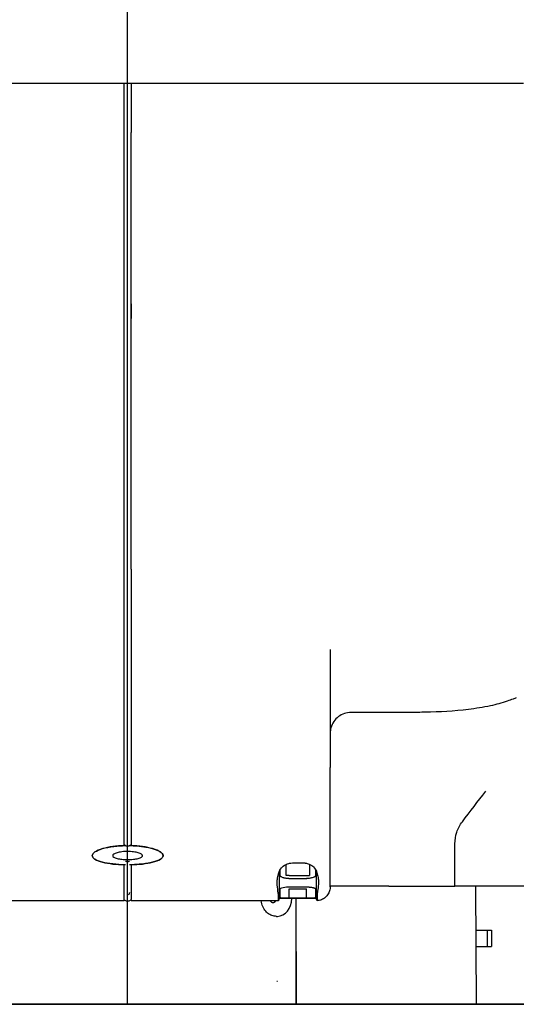
# Model space of a CAD drawing. Units: inches. Extents: x -2177 to 3082, y -232 to 383.
# Drawn here: x 1563 to 1571, y -47 to -30 of the extents above; entities that cross this region are included whole.
import ezdxf

# ---------------------------------------------------------------- set-up
doc = ezdxf.new("R2010")
doc.units = ezdxf.units.IN
doc.header["$LTSCALE"] = 12
doc.header["$MEASUREMENT"] = 0
doc.linetypes.add('DASHED', pattern=[0.75, 0.5, -0.25])
doc.layers.get('DEFPOINTS').update_dxf_attribs({"color": 4})
doc.layers.add('AMSBYOTHERS', color=252, linetype='DASHED')
doc.layers.add('L10_FLOOR_MOUNTED', color=65, linetype='Continuous')

# ---------------------------------------------------------------- blocks, each defined once
blk = doc.blocks.new('ICONO Bi-Plane Foot End Elevation')
at = {"layer": 'DEFPOINTS', "ltscale": 0.5}
blk.add_line((0, 0), (0, 114.375), dxfattribs=at)
at = {"layer": 'L10_FLOOR_MOUNTED'}
for p, q in [((-0.06, 15.669), (0.06, 15.669)), ((4.364, 15.669), (4.364, 15.669)), ((0.06, 15.487), (0.06, 15.467)), ((0.06, 7.4), (0.06, 11.968)), ((-0.06, 2.7), (-0.06, 6.782)), ((0.06, 6.782), (0.06, 2.7)), ((3.445, 6.037), (3.445, 4.952)), ((6.61, 5.216), (6.61, 5.216)), ((3.445, 4.952), (3.445, 4.027)), ((4.823, 4.966), (3.799, 4.966)), ((4.823, 4.966), (4.823, 4.966)), ((3.445, 3.269), (3.445, 4.027)), ((3.445, 2.683), (3.445, 3.269)), ((3.445, 2.275), (3.445, 2.683)), ((5.566, 2.008), (5.566, 2.732)), ((-0.06, 1.761), (-0.06, 2.374)), ((0.06, 2.374), (0.06, 1.781)), ((2.697, 2.194), (2.697, 2.381)), ((3.091, 2.384), (3.091, 2.194)), ((2.59, 2.284), (2.59, 2.194)), ((2.749, 2.194), (2.697, 2.194)), ((2.749, 2.194), (3.039, 2.194)), ((3.039, 2.194), (3.091, 2.194)), ((3.197, 2.289), (3.197, 2.194)), ((3.445, 2.048), (3.445, 2.275)), ((3, 2.136), (2.787, 2.136)), ((3, 2.136), (2.787, 2.136)), ((3.445, 1.998), (3.445, 2.048)), ((2.59, 1.962), (2.59, 1.812)), ((2.749, 1.812), (2.749, 1.962)), ((2.749, 1.962), (3.039, 1.962)), ((2.787, 2), (3, 2)), ((3.039, 1.812), (3.039, 1.962)), ((3.197, 1.962), (3.197, 1.812)), ((4.442, 2.008), (3.445, 2.008)), ((4.442, 2.008), (5.566, 2.008)), ((35.251, 2.008), (5.566, 2.008)), ((5.933, 0), (5.923, 2.008)), ((3.209, 1.799), (2.579, 1.799)), ((2.749, 1.812), (3.039, 1.812)), ((2.787, 1.806), (3, 1.806)), ((2.858, 1.799), (2.863, 0)), ((2.859, 1.799), (2.864, 0)), ((2.534, 1.496), (2.546, 1.496)), ((5.928, 1.26), (6.187, 1.26)), ((5.929, 0.984), (5.928, 1.26)), ((6.119, 0.984), (6.119, 1.26)), ((6.122, 0.984), (6.122, 1.26)), ((6.187, 1.26), (6.189, 0.984)), ((5.929, 0.984), (6.189, 0.984)), ((2.537, 0.394), (2.549, 0.394)), ((34.964, 0), (-7.097, 0))]:
    blk.add_line(p, q, dxfattribs=at)
for centre, major_axis, ratio, start_param, end_param in [((0.013, 1.886), (-0.0001, 0.0198), 0.993772, 3.138697, 4.561095), ((2.472, 1.81), (0.0006, -0.0787), 0.798449, 5.382826, 7.171937), ((2.539, 1.811), (-0.0006, 0.0787), 0.798449, 2.249116, 2.585551), ((2.609, 1.811), (0, 0.138), 0.798457, 1.940638, 2.044855), ((2.609, 1.811), (0, -0.138), 0.798457, 5.082231, 5.185995), ((2.543, 1.811), (0.002, -0.315), 0.798449, 0, 1.527854), ((2.787, 1.811), (-0.197, 0), 0.025987, 1.373249, 1.570796), ((3, 1.811), (-0.197, 0), 0.025987, 1.570797, 1.768343)]:
    blk.add_ellipse(centre, major_axis=major_axis, ratio=ratio, start_param=start_param, end_param=end_param, dxfattribs=at)
for points, degree, knots in [([(-4.364, 15.669), (-4.362, 15.669), (-4.348, 15.669), (-4.333, 15.669), (-4.325, 15.669), (-4.302, 15.669), (-4.286, 15.669), (-4.238, 15.669), (-4.206, 15.669), (-4.107, 15.669), (-4.04, 15.669), (-3.829, 15.669), (-3.684, 15.669), (-3.134, 15.669), (-2.718, 15.669), (-1.567, 15.669), (-0.814, 15.669), (-0.06, 15.669)], 3, [-11.498877, -11.498877, -11.498877, -11.498877, -11.430144, -11.430144, -11.361277, -11.361277, -11.222251, -11.222251, -10.938961, -10.938961, -10.352727, -10.352727, -9.117222, -9.117222, -5.74838, -5.74838, -0.000001, -0.000001, -0.000001, -0.000001]), ([(-0.06, 15.604), (-0.06, 15.604), (-0.06, 15.604), (-0.06, 15.605), (-0.06, 15.605), (-0.06, 15.606), (-0.06, 15.606), (-0.06, 15.608), (-0.06, 15.61), (-0.06, 15.615), (-0.06, 15.619), (-0.06, 15.631), (-0.06, 15.637), (-0.06, 15.652), (-0.06, 15.66), (-0.06, 15.669)], 3, [-0.3378227, -0.3378227, -0.3378227, -0.3378227, -0.3255332, -0.3255332, -0.3150398, -0.3150398, -0.294052, -0.294052, -0.2520691, -0.2520691, -0.1680464, -0.1680464, -0.0840241, -0.0840241, -0.000001, -0.000001, -0.000001, -0.000001]), ([(-0.06, 15.651), (-0.06, 15.653), (-0.06, 15.654), (-0.06, 15.656), (-0.06, 15.66), (-0.06, 15.664), (-0.06, 15.669)], 3, [0.8714526, 0.8714526, 0.8714526, 0.8714526, 0.9099789, 0.9099789, 0.9099789, 1, 1, 1, 1]), ([(-0.06, 15.487), (-0.06, 15.491), (-0.06, 15.496), (-0.06, 15.5), (-0.06, 15.508), (-0.06, 15.515), (-0.06, 15.522), (-0.06, 15.531), (-0.06, 15.54), (-0.06, 15.549), (-0.06, 15.556), (-0.06, 15.564), (-0.06, 15.57), (-0.06, 15.583), (-0.06, 15.594), (-0.06, 15.604)], 3, [0, 0, 0, 0, 0.094952, 0.094952, 0.094952, 0.256942, 0.256942, 0.256942, 0.474822, 0.474822, 0.474822, 0.664733, 0.664733, 0.664733, 1, 1, 1, 1]), ([(0.06, 15.669), (0.813, 15.669), (1.566, 15.669), (2.717, 15.669), (3.132, 15.669), (3.82, 15.669), (4.096, 15.669), (4.364, 15.669)], 3, [-11.464346, -11.464346, -11.464346, -11.464346, -5.735643, -5.735643, -2.381531, -2.381531, 0, 0, 0, 0]), ([(0.06, 15.669), (0.06, 15.66), (0.06, 15.652), (0.06, 15.637), (0.06, 15.631), (0.06, 15.619), (0.06, 15.615), (0.06, 15.61), (0.06, 15.608), (0.06, 15.606), (0.06, 15.606), (0.06, 15.605), (0.06, 15.605), (0.06, 15.604), (0.06, 15.604), (0.06, 15.604)], 3, [0.000001, 0.000001, 0.000001, 0.000001, 0.0840241, 0.0840241, 0.1680465, 0.1680465, 0.2520691, 0.2520691, 0.294052, 0.294052, 0.3150398, 0.3150398, 0.3255332, 0.3255332, 0.3378227, 0.3378227, 0.3378227, 0.3378227]), ([(0.06, 15.604), (0.06, 15.601), (0.06, 15.598), (0.06, 15.595), (0.06, 15.583), (0.06, 15.569), (0.06, 15.554), (0.06, 15.547), (0.06, 15.539), (0.06, 15.531), (0.06, 15.528), (0.06, 15.525), (0.06, 15.522), (0.06, 15.511), (0.06, 15.499), (0.06, 15.487)], 3, [0, 0, 0, 0, 0.095903, 0.095903, 0.095903, 0.479559, 0.479559, 0.479559, 0.67137, 0.67137, 0.67137, 0.743055, 0.743055, 0.743055, 1, 1, 1, 1]), ([(4.364, 15.669), (4.364, 15.669), (4.371, 15.669), (4.379, 15.669), (4.383, 15.669), (4.395, 15.669), (4.403, 15.669), (4.426, 15.669), (4.442, 15.669), (4.488, 15.669), (4.518, 15.669), (4.608, 15.669), (4.666, 15.669), (4.835, 15.669), (4.944, 15.669), (5.255, 15.669), (5.452, 15.669), (5.841, 15.669), (6.032, 15.669), (6.4, 15.669), (6.571, 15.669), (6.73, 15.669)], 3, [-7.743311, -7.743311, -7.743311, -7.743311, -7.71005, -7.71005, -7.676666, -7.676666, -7.610037, -7.610037, -7.477957, -7.477957, -7.217653, -7.217653, -6.709322, -6.709322, -5.73698, -5.73698, -3.891994, -3.891994, -1.960891, -1.960891, -0.000001, -0.000001, -0.000001, -0.000001]), ([(-0.06, 6.782), (-0.06, 14.838), (-0.06, 14.844), (-0.06, 14.855), (-0.06, 14.861), (-0.06, 14.879), (-0.06, 14.89), (-0.06, 14.926), (-0.06, 14.948), (-0.06, 14.986), (-0.06, 15), (-0.06, 15.074), (-0.06, 15.128), (-0.06, 15.212), (-0.06, 15.243), (-0.06, 15.301), (-0.06, 15.327), (-0.06, 15.359), (-0.06, 15.368), (-0.06, 15.383), (-0.06, 15.39), (-0.06, 15.407), (-0.06, 15.418), (-0.06, 15.43), (-0.06, 15.433), (-0.06, 15.442), (-0.06, 15.447), (-0.06, 15.459), (-0.06, 15.465), (-0.06, 15.474), (-0.06, 15.477), (-0.06, 15.48), (-0.06, 15.482), (-0.06, 15.484), (-0.06, 15.484), (-0.06, 15.485), (-0.06, 15.486), (-0.06, 15.487)], 3, [-3.077057, -3.077057, -3.077057, -3.077057, -3.024292, -3.024292, -2.971522, -2.971522, -2.866005, -2.866005, -2.648811, -2.648811, -2.504802, -2.504802, -1.925997, -1.925997, -1.540399, -1.540399, -1.155266, -1.155266, -1.010983, -1.010983, -0.884749, -0.884749, -0.663357, -0.663357, -0.58023, -0.58023, -0.434203, -0.434203, -0.213905, -0.213905, -0.10696, -0.10696, -0.053476, -0.053476, -0.026736, -0.026736, 0, 0, 0, 0]), ([(0.06, 15.487), (0.06, 15.486), (0.06, 15.486), (0.06, 15.485), (0.06, 15.484), (0.06, 15.483), (0.06, 15.481), (0.06, 15.478), (0.06, 15.476), (0.06, 15.469), (0.06, 15.464), (0.06, 15.455), (0.06, 15.451), (0.06, 15.441), (0.06, 15.435), (0.06, 15.419), (0.06, 15.409), (0.06, 15.384), (0.06, 15.368), (0.06, 15.326), (0.06, 15.3), (0.06, 15.257), (0.06, 15.242), (0.06, 15.199), (0.06, 15.17), (0.06, 15.116), (0.06, 15.093), (0.06, 15.05), (0.06, 15.031), (0.06, 14.983), (0.06, 14.954), (0.06, 14.908), (0.06, 14.893), (0.06, 14.87), (0.06, 14.863), (0.06, 14.847), (0.06, 14.84), (0.06, 14.832)], 3, [0, 0, 0, 0, 0.022453, 0.022453, 0.044907, 0.044907, 0.089814, 0.089814, 0.179628, 0.179628, 0.361995, 0.361995, 0.484701, 0.484701, 0.64768, 0.64768, 0.863927, 0.863927, 1.151711, 1.151711, 1.534918, 1.534918, 1.72608, 1.72608, 2.061247, 2.061247, 2.313049, 2.313049, 2.501549, 2.501549, 2.783524, 2.783524, 2.923144, 2.923144, 2.992218, 2.992218, 3.061301, 3.061301, 3.061301, 3.061301]), ([(0.06, 15.436), (0.06, 15.431), (0.06, 15.425), (0.06, 15.418), (0.06, 15.402), (0.06, 15.384), (0.06, 15.373), (0.06, 15.362), (0.06, 15.351)], 5, [0.1338665, 0.1338665, 0.1338665, 0.1338665, 0.1338665, 0.1338665, 0.2322624, 0.2322624, 0.2322624, 0.3426336, 0.3426336, 0.3426336, 0.3426336, 0.3426336, 0.3426336]), ([(0.06, 15.172), (0.06, 15.152), (0.06, 15.131), (0.06, 15.109), (0.06, 15.069), (0.06, 15.028), (0.06, 15.009), (0.06, 14.989), (0.06, 14.97)], 5, [0.6095841, 0.6095841, 0.6095841, 0.6095841, 0.6095841, 0.6095841, 0.7368581, 0.7368581, 0.7368581, 0.8410386, 0.8410386, 0.8410386, 0.8410386, 0.8410386, 0.8410386]), ([(0.06, 11.976), (0.06, 12.47), (0.06, 12.955), (0.06, 13.908), (0.06, 14.375), (0.06, 14.832)], 3, [-8.308532, -8.308532, -8.308532, -8.308532, -4.154293, -4.154293, -0.000054, -0.000054, -0.000054, -0.000054]), ([(0.06, 11.916), (0.06, 11.904), (0.06, 11.891), (0.06, 11.878), (0.06, 11.85), (0.06, 11.822), (0.06, 11.794), (0.06, 11.766), (0.06, 11.738), (0.06, 11.709), (0.06, 11.694), (0.06, 11.68), (0.06, 11.666)], 3, [0.1650001, 0.1650001, 0.1650001, 0.1650001, 0.2811298, 0.2811298, 0.2811298, 0.5206249, 0.5206249, 0.5206249, 0.7522396, 0.7522396, 0.7522396, 0.8713563, 0.8713563, 0.8713563, 0.8713563]), ([(0.06, 7.4), (0.06, 7.375), (0.06, 7.352), (0.06, 7.328), (0.06, 7.283), (0.06, 7.242), (0.06, 7.222), (0.06, 7.205), (0.06, 7.189)], 5, [0.01623, 0.01623, 0.01623, 0.01623, 0.01623, 0.01623, 0.5000031, 0.5000031, 0.5000031, 1, 1, 1, 1, 1, 1]), ([(0.06, 7.4), (0.06, 7.369), (0.06, 7.339), (0.06, 7.31), (0.06, 7.257), (0.06, 7.21), (0.06, 6.782)], 3, [0, 0, 0, 0, 0.348499, 0.348499, 0.348499, 1, 1, 1, 1]), ([(6.61, 5.216), (6.592, 5.208), (6.573, 5.2), (6.523, 5.181), (6.489, 5.169), (6.362, 5.125), (6.266, 5.099), (6.045, 5.051), (5.92, 5.032), (5.551, 4.987), (5.307, 4.973), (5.02, 4.968), (4.981, 4.967), (4.903, 4.967), (4.864, 4.966), (4.823, 4.966)], 3, [0, 0, 0, 0, 0.15018, 0.15018, 0.419958, 0.419958, 1.174898, 1.174898, 2.161303, 2.161303, 4.133334, 4.133334, 4.44179, 4.44179, 4.750735, 4.750735, 4.750735, 4.750735]), ([(3.799, 4.966), (3.761, 4.966), (3.722, 4.96), (3.649, 4.935), (3.614, 4.917), (3.553, 4.87), (3.526, 4.841), (3.484, 4.777), (3.467, 4.742), (3.449, 4.675), (3.445, 4.643), (3.445, 4.612)], 3, [0, 0, 0, 0, 0.293111, 0.293111, 0.585503, 0.585503, 0.878216, 0.878216, 1.170693, 1.170693, 1.407688, 1.407688, 1.407688, 1.407688]), ([(5.566, 2.732), (5.566, 2.798), (5.577, 2.865), (5.619, 2.992), (5.651, 3.052), (5.692, 3.105)], 3, [0.000045, 0.000045, 0.000045, 0.000045, 0.504129, 0.504129, 1.014161, 1.014161, 1.014161, 1.014161]), ([(-0.034, 2.374), (-0.036, 2.374), (-0.038, 2.374), (-0.114, 2.375), (-0.187, 2.38), (-0.318, 2.395), (-0.377, 2.405), (-0.483, 2.432), (-0.528, 2.449), (-0.575, 2.479), (-0.587, 2.49), (-0.6, 2.511), (-0.602, 2.52), (-0.602, 2.538), (-0.599, 2.547), (-0.586, 2.568), (-0.574, 2.58), (-0.527, 2.613), (-0.483, 2.632), (-0.372, 2.664), (-0.306, 2.677), (-0.17, 2.694), (-0.102, 2.699), (-0.034, 2.7)], 3, [-4.731509, -4.731509, -4.731509, -4.731509, -4.718117, -4.718117, -4.150001, -4.150001, -3.611446, -3.611446, -3.000961, -3.000961, -2.661646, -2.661646, -2.406277, -2.406277, -2.152854, -2.152854, -1.810887, -1.810887, -1.21263, -1.21263, -0.611168, -0.611168, -0.085801, -0.085801, -0.085801, -0.085801]), ([(-0.06, 2.7), (-0.126, 2.698), (-0.191, 2.692), (-0.316, 2.675), (-0.374, 2.663), (-0.481, 2.632), (-0.526, 2.613), (-0.574, 2.58), (-0.586, 2.568), (-0.6, 2.547), (-0.602, 2.538), (-0.602, 2.52), (-0.6, 2.51), (-0.587, 2.49), (-0.574, 2.478), (-0.527, 2.448), (-0.482, 2.431), (-0.375, 2.404), (-0.316, 2.394), (-0.191, 2.38), (-0.126, 2.376), (-0.06, 2.374)], 3, [0.000001, 0.000001, 0.000001, 0.000001, 0.507716, 0.507716, 1.046514, 1.046514, 1.658131, 1.658131, 1.999833, 1.999833, 2.255747, 2.255747, 2.511544, 2.511544, 2.85269, 2.85269, 3.464124, 3.464124, 4.003018, 4.003018, 4.51257, 4.51257, 4.51257, 4.51257]), ([(-0.06, 2.719), (-0.055, 2.714), (-0.05, 2.71), (-0.044, 2.706), (-0.043, 2.705), (-0.042, 2.705), (-0.042, 2.704), (-0.034, 2.7), (-0.026, 2.697), (-0.017, 2.695), (-0.009, 2.693), (0, 2.693), (0.009, 2.694), (0.013, 2.694), (0.018, 2.695), (0.022, 2.696), (0.026, 2.697), (0.031, 2.699), (0.034, 2.701), (0.042, 2.704), (0.05, 2.709), (0.056, 2.715), (0.057, 2.717), (0.059, 2.718), (0.06, 2.719)], 3, [0.2253186, 0.2253186, 0.2253186, 0.2253186, 0.3119672, 0.3119672, 0.3119672, 0.3223297, 0.3223297, 0.3223297, 0.429716, 0.429716, 0.429716, 0.5371087, 0.5371087, 0.5371087, 0.5905002, 0.5905002, 0.5905002, 0.6445455, 0.6445455, 0.6445455, 0.7519886, 0.7519886, 0.7519886, 0.7750416, 0.7750416, 0.7750416, 0.7750416]), ([(0.034, 2.7), (0.075, 2.7), (0.117, 2.698), (0.212, 2.69), (0.264, 2.683), (0.371, 2.664), (0.424, 2.651), (0.512, 2.619), (0.546, 2.602), (0.583, 2.572), (0.592, 2.561), (0.602, 2.541), (0.603, 2.532), (0.601, 2.513), (0.597, 2.504), (0.579, 2.482), (0.563, 2.47), (0.506, 2.44), (0.457, 2.424), (0.339, 2.397), (0.269, 2.388), (0.143, 2.377), (0.089, 2.374), (0.034, 2.374)], 3, [0.085752, 0.085752, 0.085752, 0.085752, 0.404427, 0.404427, 0.833646, 0.833646, 1.362781, 1.362781, 1.898171, 1.898171, 2.21094, 2.21094, 2.461218, 2.461218, 2.727328, 2.727328, 3.107015, 3.107015, 3.709179, 3.709179, 4.312572, 4.312572, 4.730074, 4.730074, 4.730074, 4.730074]), ([(0.06, 2.374), (0.126, 2.376), (0.191, 2.38), (0.316, 2.394), (0.374, 2.404), (0.481, 2.431), (0.526, 2.448), (0.574, 2.478), (0.586, 2.49), (0.6, 2.51), (0.602, 2.519), (0.602, 2.538), (0.6, 2.547), (0.587, 2.568), (0.574, 2.58), (0.527, 2.613), (0.482, 2.632), (0.375, 2.663), (0.316, 2.675), (0.191, 2.692), (0.126, 2.698), (0.06, 2.7)], 3, [0.000001, 0.000001, 0.000001, 0.000001, 0.507176, 0.507176, 1.046192, 1.046192, 1.657968, 1.657968, 1.999782, 1.999782, 2.255736, 2.255736, 2.511492, 2.511492, 2.852525, 2.852525, 3.463797, 3.463797, 4.00247, 4.00247, 4.51256, 4.51256, 4.51256, 4.51256]), ([(0, 2.6), (-0.023, 2.6), (-0.059, 2.599), (-0.129, 2.59), (-0.157, 2.585), (-0.204, 2.572), (-0.222, 2.564), (-0.248, 2.547), (-0.255, 2.538), (-0.254, 2.529)], 3, [0.000001, 0.000001, 0.000001, 0.000001, 0.1772754, 0.1772754, 0.3133451, 0.3133451, 0.4494743, 0.4494743, 0.5890349, 0.5890349, 0.5890349, 0.5890349]), ([(-0.254, 2.529), (-0.254, 2.52), (-0.248, 2.511), (-0.222, 2.494), (-0.203, 2.487), (-0.156, 2.475), (-0.128, 2.47), (-0.067, 2.463), (-0.033, 2.461), (0, 2.461)], 3, [0, 0, 0, 0, 0.254212, 0.254212, 0.50758, 0.50758, 0.759593, 0.759593, 1.014804, 1.014804, 1.014804, 1.014804]), ([(0.254, 2.528), (0.255, 2.538), (0.248, 2.547), (0.222, 2.564), (0.204, 2.572), (0.157, 2.585), (0.13, 2.59), (0.083, 2.596), (0.067, 2.597), (0.034, 2.599), (0.017, 2.6), (0, 2.6)], 3, [0, 0, 0, 0, 0.258917, 0.258917, 0.511353, 0.511353, 0.763682, 0.763682, 0.892993, 0.892993, 1.022499, 1.022499, 1.022499, 1.022499]), ([(0, 2.461), (0.033, 2.461), (0.066, 2.463), (0.128, 2.47), (0.156, 2.475), (0.203, 2.487), (0.222, 2.494), (0.241, 2.506), (0.246, 2.511), (0.251, 2.517), (0.252, 2.519), (0.254, 2.525), (0.254, 2.527), (0.254, 2.528)], 3, [0.000002, 0.000002, 0.000002, 0.000002, 0.254588, 0.254588, 0.506677, 0.506677, 0.759641, 0.759641, 0.886345, 0.886345, 0.949728, 0.949728, 1.040076, 1.040076, 1.040076, 1.040076]), ([(-0.034, 2.438), (-0.029, 2.436), (-0.023, 2.434), (-0.017, 2.432), (-0.009, 2.431), (0, 2.43), (0.009, 2.431), (0.013, 2.432), (0.018, 2.432), (0.022, 2.434), (0.026, 2.435), (0.03, 2.436), (0.034, 2.438)], 3, [0.3565615, 0.3565615, 0.3565615, 0.3565615, 0.4297147, 0.4297147, 0.4297147, 0.5371078, 0.5371078, 0.5371078, 0.5905003, 0.5905003, 0.5905003, 0.6437532, 0.6437532, 0.6437532, 0.6437532]), ([(0.06, 2.374), (0.06, 2.082), (0.06, 1.897), (0.06, 1.794), (0.06, 1.78), (0.06, 1.781)], 3, [0.199244, 0.199244, 0.199244, 0.199244, 9.504458, 9.504458, 12.773223, 12.773223, 12.773223, 12.773223]), ([(2.57, 2.239), (2.579, 2.265), (2.594, 2.294), (2.631, 2.337), (2.656, 2.362), (2.706, 2.385), (2.719, 2.39), (2.74, 2.396), (2.747, 2.398), (2.763, 2.401), (2.768, 2.401), (2.774, 2.402)], 3, [0, 0, 0, 0, 0.927007, 0.927007, 1.418684, 1.418684, 1.54544, 1.54544, 1.596281, 1.596281, 1.660966, 1.660966, 1.660966, 1.660966]), ([(2.774, 2.402), (2.813, 2.405), (2.853, 2.407), (2.934, 2.407), (2.974, 2.406), (3.014, 2.404)], 3, [-0.6199347, -0.6199347, -0.6199347, -0.6199347, -0.3100221, -0.3100221, -0.0000056, -0.0000056, -0.0000056, -0.0000056]), ([(3.014, 2.404), (3.019, 2.404), (3.024, 2.403), (3.039, 2.401), (3.045, 2.399), (3.065, 2.395), (3.077, 2.39), (3.123, 2.371), (3.147, 2.35), (3.184, 2.313), (3.2, 2.287), (3.21, 2.264)], 3, [0.000099, 0.000099, 0.000099, 0.000099, 0.045186, 0.045186, 0.080359, 0.080359, 0.167088, 0.167088, 0.488711, 0.488711, 1.08648, 1.08648, 1.08648, 1.08648]), ([(2.542, 2.072), (2.543, 2.098), (2.545, 2.124), (2.554, 2.188), (2.56, 2.21), (2.57, 2.239)], 3, [-1.811939, -1.811939, -1.811939, -1.811939, -1.027705, -1.027705, -0.000001, -0.000001, -0.000001, -0.000001]), ([(2.579, 2.262), (2.579, 2.182), (2.579, 2.114), (2.579, 1.958), (2.579, 1.893), (2.579, 1.86)], 3, [-5.107029, -5.107029, -5.107029, -5.107029, -3.221492, -3.221492, 0, 0, 0, 0]), ([(2.749, 2.137), (2.736, 2.138), (2.724, 2.139), (2.688, 2.143), (2.666, 2.147), (2.631, 2.157), (2.616, 2.164), (2.595, 2.179), (2.59, 2.187), (2.59, 2.194)], 3, [-1.445831, -1.445831, -1.445831, -1.445831, -1.35418, -1.35418, -1.1663247, -1.1663247, -0.9693453, -0.9693453, -0.7723703, -0.7723703, -0.7723703, -0.7723703]), ([(2.787, 2.136), (2.773, 2.136), (2.758, 2.137), (2.729, 2.139), (2.715, 2.14), (2.681, 2.145), (2.662, 2.148), (2.629, 2.158), (2.615, 2.164), (2.6, 2.175), (2.596, 2.179), (2.592, 2.185), (2.592, 2.187), (2.591, 2.191), (2.59, 2.193), (2.59, 2.194)], 3, [0.000001, 0.000001, 0.000001, 0.000001, 0.1111562, 0.1111562, 0.2284468, 0.2284468, 0.4017419, 0.4017419, 0.5957579, 0.5957579, 0.7087245, 0.7087245, 0.7616603, 0.7616603, 0.8033238, 0.8033238, 0.8033238, 0.8033238]), ([(3.197, 2.194), (3.197, 2.193), (3.197, 2.191), (3.196, 2.187), (3.195, 2.185), (3.191, 2.179), (3.187, 2.175), (3.172, 2.164), (3.158, 2.158), (3.125, 2.149), (3.107, 2.145), (3.073, 2.14), (3.058, 2.139), (3.029, 2.137), (3.015, 2.136), (3, 2.136)], 3, [0.000001, 0.000001, 0.000001, 0.000001, 0.0416475, 0.0416475, 0.0945251, 0.0945251, 0.207338, 0.207338, 0.4016901, 0.4016901, 0.5751799, 0.5751799, 0.6928301, 0.6928301, 0.804305, 0.804305, 0.804305, 0.804305]), ([(3.197, 2.194), (3.197, 2.194), (3.197, 2.194), (3.197, 2.193), (3.197, 2.192), (3.197, 2.191), (3.197, 2.19), (3.195, 2.184), (3.191, 2.178), (3.177, 2.167), (3.167, 2.162), (3.14, 2.152), (3.124, 2.148), (3.085, 2.141), (3.062, 2.139), (3.039, 2.137)], 3, [0.000001, 0.000001, 0.000001, 0.000001, 0.0084315, 0.0084315, 0.0190443, 0.0190443, 0.0431927, 0.0431927, 0.187392, 0.187392, 0.3515584, 0.3515584, 0.5204856, 0.5204856, 0.7054901, 0.7054901, 0.7054901, 0.7054901]), ([(3.209, 2.266), (3.209, 2.263), (3.209, 2.259), (3.209, 2.15), (3.209, 2.064), (3.209, 1.932), (3.209, 1.886), (3.209, 1.86)], 3, [4.975261, 4.975261, 4.975261, 4.975261, 5.059751, 5.059751, 7.58961, 7.58961, 10.119505, 10.119505, 10.119505, 10.119505]), ([(3.217, 2.244), (3.218, 2.243), (3.218, 2.242), (3.228, 2.212), (3.235, 2.185), (3.241, 2.144), (3.243, 2.129), (3.244, 2.109), (3.245, 2.103), (3.245, 2.095), (3.245, 2.092), (3.245, 2.088), (3.245, 2.086), (3.245, 2.083), (3.245, 2.082), (3.245, 2.08)], 3, [-2.188923, -2.188923, -2.188923, -2.188923, -2.155616, -2.155616, -1.096351, -1.096351, -0.503541, -0.503541, -0.250771, -0.250771, -0.127024, -0.127024, -0.063752, -0.063752, -0.000001, -0.000001, -0.000001, -0.000001]), ([(2.566, 1.823), (2.566, 1.849), (2.562, 1.882), (2.551, 1.966), (2.544, 2.015), (2.542, 2.072)], 3, [-4.966039, -4.966039, -4.966039, -4.966039, -2.498608, -2.498608, -0.000001, -0.000001, -0.000001, -0.000001]), ([(3.245, 2.08), (3.245, 2.075), (3.245, 2.068), (3.244, 2.056), (3.244, 2.05), (3.24, 2.001), (3.235, 1.961), (3.227, 1.901), (3.224, 1.877), (3.222, 1.845), (3.221, 1.834), (3.221, 1.824)], 3, [-5.134725, -5.134725, -5.134725, -5.134725, -4.843553, -4.843553, -4.582095, -4.582095, -2.545224, -2.545224, -0.972433, -0.972433, 0, 0, 0, 0]), ([(2.59, 1.962), (2.59, 1.963), (2.591, 1.964), (2.592, 1.966), (2.593, 1.967), (2.597, 1.971), (2.601, 1.974), (2.617, 1.981), (2.63, 1.985), (2.663, 1.991), (2.682, 1.994), (2.716, 1.997), (2.73, 1.998), (2.759, 2), (2.773, 2), (2.787, 2)], 3, [0.000001, 0.000001, 0.000001, 0.000001, 0.0409025, 0.0409025, 0.0938847, 0.0938847, 0.2091229, 0.2091229, 0.3966741, 0.3966741, 0.569443, 0.569443, 0.6845035, 0.6845035, 0.7939244, 0.7939244, 0.7939244, 0.7939244]), ([(3, 2), (3.014, 2), (3.029, 2), (3.057, 1.998), (3.072, 1.997), (3.106, 1.994), (3.124, 1.991), (3.157, 1.985), (3.171, 1.981), (3.186, 1.974), (3.191, 1.971), (3.195, 1.967), (3.196, 1.966), (3.197, 1.964), (3.197, 1.963), (3.197, 1.962)], 3, [0.000001, 0.000001, 0.000001, 0.000001, 0.1092002, 0.1092002, 0.2240083, 0.2240083, 0.3967205, 0.3967205, 0.5841084, 0.5841084, 0.6995613, 0.6995613, 0.7526236, 0.7526236, 0.7935618, 0.7935618, 0.7935618, 0.7935618]), ([(3.039, 1.999), (3.062, 1.998), (3.084, 1.996), (3.123, 1.992), (3.139, 1.989), (3.166, 1.982), (3.176, 1.979), (3.19, 1.972), (3.195, 1.969), (3.197, 1.965), (3.197, 1.964), (3.197, 1.963), (3.197, 1.963), (3.197, 1.963), (3.197, 1.962), (3.197, 1.962)], 3, [0.0000021, 0.0000021, 0.0000021, 0.0000021, 0.1806971, 0.1806971, 0.3480153, 0.3480153, 0.5050939, 0.5050939, 0.6525499, 0.6525499, 0.676373, 0.676373, 0.6867464, 0.6867464, 0.6948958, 0.6948958, 0.6948958, 0.6948958]), ([(3.445, 1.998), (3.445, 1.981), (3.443, 1.964), (3.434, 1.923), (3.425, 1.899), (3.398, 1.855), (3.381, 1.835), (3.342, 1.801), (3.32, 1.788), (3.273, 1.769), (3.247, 1.763), (3.221, 1.762)], 3, [0, 0, 0, 0, 0.1268051, 0.1268051, 0.3217473, 0.3217473, 0.5167697, 0.5167697, 0.711755, 0.711755, 0.9061439, 0.9061439, 0.9061439, 0.9061439]), ([(0.06, 1.781), (0.056, 1.776), (0.052, 1.772), (0.046, 1.768), (0.044, 1.766), (0.035, 1.761), (0.027, 1.757), (0.011, 1.753), (0.002, 1.753), (-0.015, 1.754), (-0.024, 1.756), (-0.039, 1.763), (-0.047, 1.768), (-0.055, 1.776), (-0.058, 1.778), (-0.06, 1.781)], 3, [0.1408423, 0.1408423, 0.1408423, 0.1408423, 0.1839552, 0.1839552, 0.1998818, 0.1998818, 0.2646144, 0.2646144, 0.3296441, 0.3296441, 0.3946721, 0.3946721, 0.4596509, 0.4596509, 0.4847879, 0.4847879, 0.4847879, 0.4847879]), ([(2.534, 1.496), (2.507, 1.496), (2.48, 1.501), (2.428, 1.52), (2.403, 1.534), (2.358, 1.571), (2.338, 1.595), (2.304, 1.648), (2.291, 1.678), (2.277, 1.727), (2.274, 1.744), (2.272, 1.761)], 3, [3.135545, 3.135545, 3.135545, 3.135545, 3.427593, 3.427593, 3.727499, 3.727499, 4.044318, 4.044318, 4.374974, 4.374974, 4.548009, 4.548009, 4.548009, 4.548009]), ([(2.566, 1.761), (2.566, 1.761), (2.566, 1.762), (2.566, 1.763), (2.566, 1.763), (2.566, 1.764), (2.566, 1.766), (2.566, 1.768), (2.566, 1.771), (2.566, 1.775), (2.566, 1.779), (2.566, 1.784), (2.566, 1.789), (2.566, 1.792), (2.566, 1.795), (2.566, 1.799), (2.566, 1.806), (2.566, 1.814), (2.566, 1.823)], 3, [0.6073699, 0.6073699, 0.6073699, 0.6073699, 0.6701836, 0.6701836, 0.6701836, 0.7107994, 0.7107994, 0.7107994, 0.7920349, 0.7920349, 0.7920349, 0.8732703, 0.8732703, 0.8732703, 0.9138861, 0.9138861, 0.9138861, 1, 1, 1, 1]), ([(2.749, 1.806), (2.736, 1.806), (2.724, 1.806), (2.688, 1.807), (2.666, 1.807), (2.631, 1.808), (2.616, 1.809), (2.595, 1.81), (2.59, 1.811), (2.59, 1.812), (2.59, 1.812), (2.59, 1.812)], 3, [0.0960763, 0.0960763, 0.0960763, 0.0960763, 0.1883359, 0.1883359, 0.3766717, 0.3766717, 0.5651164, 0.5651164, 0.7535611, 0.7535611, 0.7535627, 0.7535627, 0.7535627, 0.7535627]), ([(3.197, 1.812), (3.197, 1.812), (3.197, 1.812), (3.197, 1.811), (3.192, 1.81), (3.172, 1.809), (3.157, 1.808), (3.122, 1.807), (3.1, 1.807), (3.064, 1.806), (3.051, 1.806), (3.039, 1.806)], 3, [-0.7535627, -0.7535627, -0.7535627, -0.7535627, -0.7535611, -0.7535611, -0.5651391, -0.5651391, -0.3767171, -0.3767171, -0.1883585, -0.1883585, -0.0960769, -0.0960769, -0.0960769, -0.0960769])]:
    blk.add_open_spline(points, degree=degree, knots=knots, dxfattribs=at)
for points, degree in [([(-0.06, 15.487), (-0.06, 15.51), (-0.06, 15.532), (-0.06, 15.551), (-0.06, 15.569), (-0.06, 15.585)], 5), ([(5.692, 3.105), (5.825, 3.279), (5.958, 3.452), (6.091, 3.626)], 3), ([(3.21, 2.264), (3.213, 2.257), (3.215, 2.251), (3.217, 2.244)], 3), ([(2.787, 2.136), (2.775, 2.136), (2.762, 2.137), (2.749, 2.137)], 3), ([(3.039, 2.137), (3.026, 2.137), (3.013, 2.136), (3, 2.136)], 3), ([(2.579, 1.86), (2.579, 1.82), (2.579, 1.799), (2.579, 1.799)], 3), ([(3.209, 1.86), (3.209, 1.82), (3.209, 1.799), (3.209, 1.799)], 3), ([(-0.06, 1.761), (-0.895, 1.761), (-1.73, 1.761), (-2.566, 1.761)], 3), ([(2.566, 1.761), (1.731, 1.761), (0.895, 1.761), (0.06, 1.761)], 3), ([(2.579, 1.799), (2.574, 1.787), (2.57, 1.774), (2.566, 1.761)], 3), ([(3.221, 1.762), (3.218, 1.774), (3.213, 1.787), (3.209, 1.799)], 3), ([(3.221, 1.824), (3.221, 1.783), (3.221, 1.762), (3.221, 1.762)], 3)]:
    blk.add_open_spline(points, degree=degree, dxfattribs=at)
blk.add_rational_spline([(0.032, 1.883), (0.034, 1.893), (0.035, 1.902)], [1.10100438789, 1.10102972498, 1.10105500283], degree=2, dxfattribs=at)

msp = doc.modelspace()

# ---------------------------------------------------------------- linework, layer by layer
msp.add_line((1414.34838, -46.64192), (1714.34838, -46.64192))

# ---------------------------------------------------------------- block references
at = {"layer": 'AMSBYOTHERS'}
msp.add_blockref('ICONO Bi-Plane Foot End Elevation', (1564.34838, -46.64192), dxfattribs=at)

doc.saveas('drawing.dxf')
